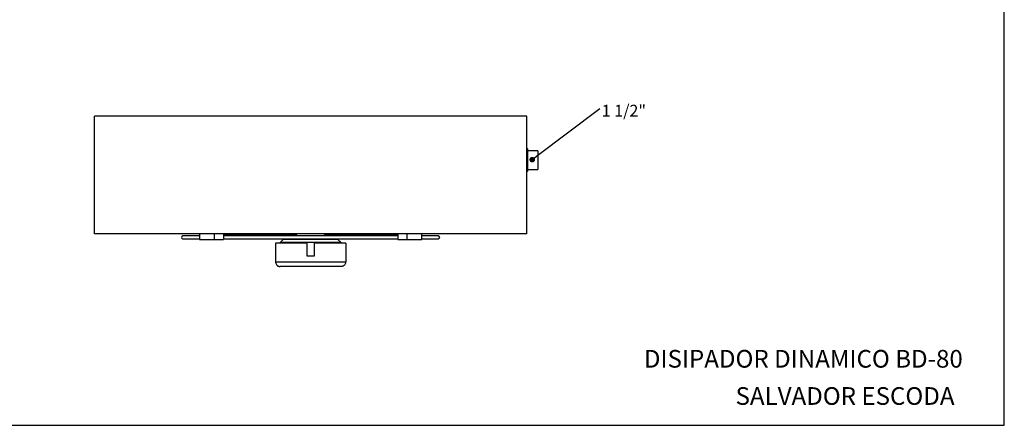
# Model space of a CAD drawing. Units: millimetres. Extents: x 7 to 412, y 7 to 290.
# Drawn here: x 147 to 412, y 7 to 117 of the extents above; entities that cross this region are included whole.
import ezdxf

# ---------------------------------------------------------------- set-up
doc = ezdxf.new("R2010")
doc.units = ezdxf.units.MM
doc.layers.add('MARGEN', color=2, linetype='Continuous')
doc.layers.add('SLD-0', color=7, linetype='Continuous')
doc.styles.add('SLDTEXTSTYLE0', font='TXT', dxfattribs={"width": 0.605})

# ---------------------------------------------------------------- blocks, each defined once
blk = doc.blocks.new('SW_NOTE_0')
at = {"layer": 'SLD-0', "color": 0, "insert": (0.52, 0.97), "char_height": 3.175, "attachment_point": 1, "style": 'SLDTEXTSTYLE0'}
blk.add_mtext('1 1/2"', dxfattribs=at)
blk = doc.blocks.new('_DOT')
at = {"color": 0, "linetype": 'ByBlock', "lineweight": -2}
blk.add_line((-0.5, 0), (-1, 0), dxfattribs=at)
at = {"color": 0, "linetype": 'ByBlock', "const_width": 0.5}
blk.add_lwpolyline([(-0.25, 0, 1), (0.25, 0, 1)], format="xyb", close=True, dxfattribs=at)

msp = doc.modelspace()

# ---------------------------------------------------------------- linework, layer by layer
at = {"color": 7, "linetype": 'Continuous', "lineweight": 30}
for p, q in [((166.9943, 58.8634), (166.9943, 90.5634)), ((283.4943, 90.5634), (166.9943, 90.5634)), ((283.4943, 58.8634), (283.4943, 90.5634)), ((283.6943, 81.7134), (283.4943, 81.9134)), ((283.6943, 81.7134), (283.6943, 78.7134)), ((286.4943, 81.2134), (283.6943, 81.2134)), ((286.4943, 81.2134), (286.4943, 78.7134)), ((283.6943, 78.7134), (283.6943, 75.7134)), ((286.4943, 78.7134), (286.4943, 76.2134)), ((283.4943, 75.5134), (283.6943, 75.7134)), ((283.6943, 76.2134), (286.4943, 76.2134)), ((283.4943, 58.8634), (166.9943, 58.8634)), ((195.2685, 58.8634), (195.2685, 57.354)), ((199.2908, 58.8634), (199.2908, 57.354)), ((201.7899, 58.8634), (201.7899, 57.354)), ((221.2436, 58.6744), (201.7899, 58.6744)), ((219.1018, 58.8634), (219.1018, 58.6744)), ((248.6986, 58.6744), (229.2451, 58.6744)), ((231.3868, 58.6744), (231.3868, 58.8634)), ((248.6986, 58.8634), (248.6986, 57.354)), ((251.1978, 58.8634), (251.1978, 57.354)), ((255.2201, 57.354), (255.2201, 58.8634)), ((195.2685, 58.2964), (190.8463, 58.2964)), ((190.8463, 57.5404), (195.2685, 57.5404)), ((195.2685, 57.354), (199.2908, 57.354)), ((199.2908, 57.354), (201.7899, 57.354)), ((201.7899, 57.5404), (248.6986, 57.5404)), ((248.6392, 58.2964), (201.8495, 58.2964)), ((224.2933, 56.3434), (215.7943, 56.3434)), ((215.7943, 56.3434), (215.7943, 51.3034)), ((217.8733, 57.3514), (217.0543, 56.5324)), ((217.0543, 56.5324), (217.0543, 56.3434)), ((233.4343, 56.5324), (217.0543, 56.5324)), ((232.6153, 57.3514), (217.8733, 57.3514)), ((219.1018, 57.5404), (219.1018, 57.3514)), ((224.2933, 52.8406), (224.2933, 56.3434)), ((226.1953, 56.3434), (226.1953, 52.8406)), ((234.6943, 56.3434), (226.1953, 56.3434)), ((231.3868, 57.3514), (231.3868, 57.5404)), ((233.4343, 56.5324), (232.6153, 57.3514)), ((233.4343, 56.3434), (233.4343, 56.5324)), ((234.6943, 56.3434), (234.6943, 51.3034)), ((248.6986, 57.354), (251.1978, 57.354)), ((251.1978, 57.354), (255.2201, 57.354)), ((259.6423, 58.2964), (255.2201, 58.2964)), ((255.2201, 57.5404), (259.6423, 57.5404)), ((215.7943, 51.3034), (234.6943, 51.3034)), ((226.1953, 52.8406), (224.2933, 52.8406)), ((233.4343, 50.0434), (217.0543, 50.0434))]:
    msp.add_line(p, q, dxfattribs=at)
for centre, start, end in [((190.8463, 57.9184), 90, 270), ((259.6423, 57.9184), 270, 90)]:
    msp.add_arc(centre, 0.378, start, end, dxfattribs=at)
for points, knots in [([(221.2438, 58.6697), (221.2546, 58.671), (221.2975, 58.6761), (221.3726, 58.6412), (221.4558, 58.5683), (221.5133, 58.4616), (221.5407, 58.3652), (221.5363, 58.3097), (221.5352, 58.2964)], [0, 0, 0, 0, 0.072749331, 0.287319739, 0.502670732, 0.718273552, 0.932972122, 1, 1, 1, 1]), ([(228.9533, 58.2964), (228.9534, 58.3255), (228.9537, 58.3969), (228.9929, 58.5031), (229.0602, 58.598), (229.1486, 58.6623), (229.2132, 58.6702), (229.2452, 58.6741)], [0, 0, 0, 0, 0.14633531, 0.35922671, 0.57302349, 0.78819659, 1, 1, 1, 1]), ([(201.86, 58.2914), (201.8492, 58.2938), (201.8256, 58.2991), (201.8025, 58.2877), (201.7899, 58.2814)], [0, 0, 0, 0, 0.45551036, 1, 1, 1, 1]), ([(248.6986, 58.2824), (248.6888, 58.2874), (248.6679, 58.2979), (248.6463, 58.2936), (248.6349, 58.2914)], [0, 0, 0, 0, 0.47290385, 1, 1, 1, 1]), ([(215.7943, 51.3034), (215.8061, 51.1735), (215.8297, 50.9138), (216.0109, 50.5653), (216.2329, 50.3328), (216.4517, 50.1907), (216.6397, 50.1076), (216.8413, 50.0557), (216.9818, 50.0434), (217.0531, 50.0434), (217.0543, 50.0434)], [0, 0, 0, 0, 0.18413259, 0.36796194, 0.55984308, 0.66508804, 0.7728091, 0.88423315, 0.99815482, 1, 1, 1, 1]), ([(234.6943, 51.3034), (234.6824, 51.1735), (234.6588, 50.9138), (234.4777, 50.5653), (234.2556, 50.3328), (234.0368, 50.1907), (233.8488, 50.1076), (233.6472, 50.0557), (233.5068, 50.0434), (233.4354, 50.0434), (233.4343, 50.0434)], [0, 0, 0, 0, 0.18413251, 0.36796182, 0.55984315, 0.6650881, 0.77280914, 0.88423317, 0.99815467, 1, 1, 1, 1])]:
    msp.add_open_spline(points, degree=3, knots=knots, dxfattribs=at)
at = {"layer": 'MARGEN', "color": 7}
for p, q in [((412.1241, 7.2989), (412.1241, 289.6081)), ((6.6284, 7.2989), (412.1241, 7.2989))]:
    msp.add_line(p, q, dxfattribs=at)
at = {"layer": 'SLD-0'}
msp.add_line((286.1377, 79.7396), (303.1427, 92.6435), dxfattribs=at)

# ---------------------------------------------------------------- block references
msp.add_blockref('SW_NOTE_0', (303.1427, 92.6435), dxfattribs=at)
at = {"layer": 'SLD-0', "xscale": 1.5, "yscale": 1.5, "zscale": 1.5, "rotation": 217.1923139177822}
msp.add_blockref('_DOT', (284.9427, 78.8328), dxfattribs=at)

# ---------------------------------------------------------------- texts
at = {"layer": 'SLD-0', "char_height": 4.7625, "attachment_point": 1, "style": 'SLDTEXTSTYLE0'}
for s, insert in [('DISIPADOR DINAMICO BD-80', (315.0259, 27.5915)), ('SALVADOR ESCODA', (339.7205, 17.5687))]:
    msp.add_mtext(s, dxfattribs=dict(at, insert=insert))

doc.saveas('drawing.dxf')
